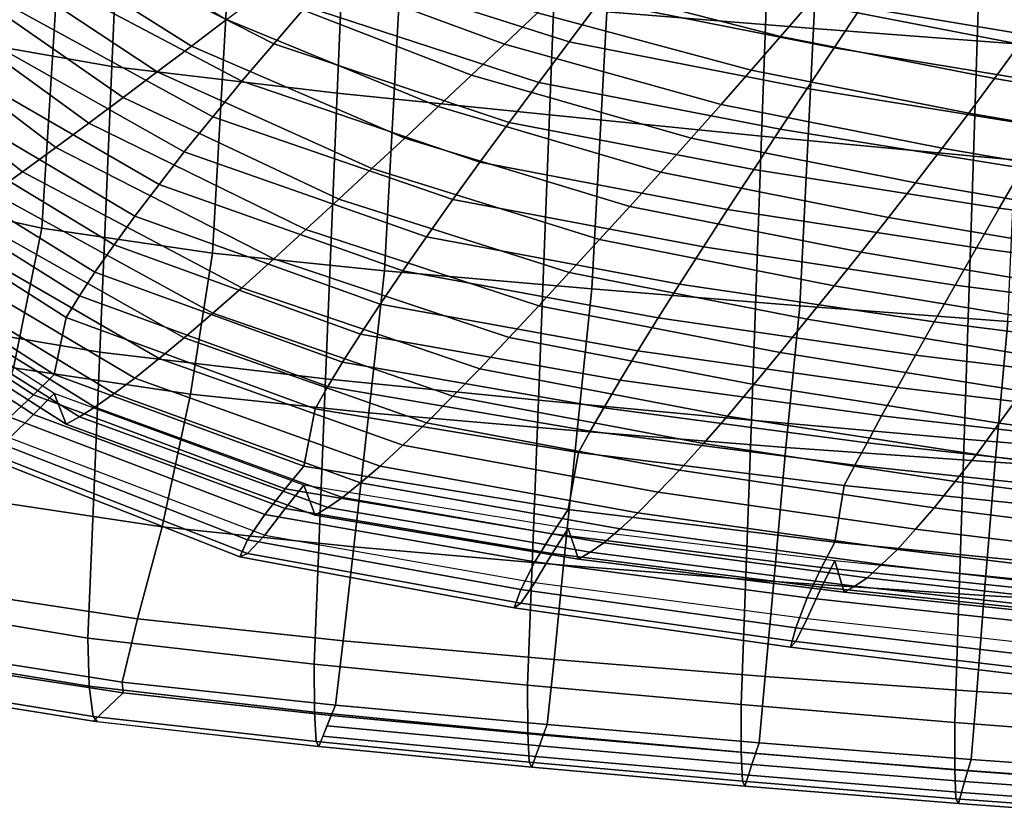
# Model space of a CAD drawing. Units: inches. Extents: x -20.4 to 20.4, y -18.4 to 18.4.
# Drawn here: x -8.1 to -5.3, y -18.2 to -16 of the extents above; entities that cross this region are included whole.
import ezdxf

# ---------------------------------------------------------------- set-up
doc = ezdxf.new("R2010")
doc.units = ezdxf.units.IN
doc.header["$MEASUREMENT"] = 0
doc.layers.add('AFUFU-3D-CH-CU', color=2, linetype='Continuous')
doc.layers.add('AFUFU-3D-CH-SH', color=2, linetype='Continuous')

msp = doc.modelspace()

# ---------------------------------------------------------------- linework, layer by layer
at = {"layer": 'AFUFU-3D-CH-CU'}
for points in [[(-7.5733, -16.0737, 12.9845), (-8.1171, -15.732, 12.9242), (-8.0189, -15.6749, 12.8637), (-7.4748, -15.999, 12.9208)], [(-7.862, -15.6622, 16.7645), (-7.9555, -15.7543, 16.713), (-7.3417, -16.0673, 16.7682), (-7.2514, -15.9618, 16.8173)], [(-7.6696, -16.1459, 13.0567), (-8.2127, -15.7868, 12.9934), (-8.1171, -15.732, 12.9242), (-7.5733, -16.0737, 12.9845)], [(-7.9555, -15.7543, 16.713), (-8.0485, -15.8457, 16.6614), (-7.4313, -16.172, 16.7189), (-7.3417, -16.0673, 16.7682)], [(-7.0661, -15.7485, 16.9016), (-7.1588, -15.8552, 16.8596), (-6.5105, -16.0619, 16.8961), (-6.4251, -15.9481, 16.9368)], [(-7.7659, -16.218, 13.1301), (-8.308, -15.8415, 13.0637), (-8.2127, -15.7868, 12.9934), (-7.6696, -16.1459, 13.0567)], [(-6.6928, -16.068, 12.8353), (-7.28, -15.8519, 12.7972), (-7.1825, -15.7778, 12.7444), (-6.6002, -15.9799, 12.7801)], [(-5.9157, -16.0469, 12.7522), (-6.5095, -15.8941, 12.7252), (-6.4203, -15.8093, 12.6758), (-5.835, -15.9536, 12.7012)], [(-7.862, -16.29, 13.2039), (-8.4032, -15.8961, 13.1345), (-8.308, -15.8415, 13.0637), (-7.7659, -16.218, 13.1301)], [(-8.0485, -15.8457, 16.6614), (-8.1325, -15.9339, 16.592), (-7.5131, -16.2722, 16.6517), (-7.4313, -16.172, 16.7189)], [(-6.3397, -15.8346, 16.9762), (-6.4251, -15.9481, 16.9368), (-5.7647, -16.0782, 16.9597), (-5.6887, -15.9636, 16.999)], [(-6.7856, -16.1553, 12.898), (-7.3772, -15.9252, 12.8574), (-7.28, -15.8519, 12.7972), (-6.6928, -16.068, 12.8353)], [(-7.1588, -15.8552, 16.8596), (-7.2514, -15.9618, 16.8173), (-6.5959, -16.1756, 16.855), (-6.5105, -16.0619, 16.8961)], [(-5.2431, -16.068, 12.7214), (-5.835, -15.9536, 12.7012), (-5.7562, -15.8614, 12.6563), (-5.1744, -15.9715, 12.6758)], [(-5.6118, -15.8482, 17.0291), (-5.6887, -15.9636, 16.999), (-5.0364, -16.0726, 17.0182), (-4.9695, -15.9568, 17.0482)], [(-7.9555, -16.3589, 13.2838), (-8.4955, -15.9481, 13.2114), (-8.4032, -15.8961, 13.1345), (-7.862, -16.29, 13.2039)], [(-5.9982, -16.141, 12.8085), (-6.6002, -15.9799, 12.7801), (-6.5095, -15.8941, 12.7252), (-5.9157, -16.0469, 12.7522)], [(-6.879, -16.2431, 12.9639), (-7.4748, -15.999, 12.9208), (-7.3772, -15.9252, 12.8574), (-6.7856, -16.1553, 12.898)], [(-8.0485, -16.4272, 13.3636), (-8.5874, -15.9996, 13.2882), (-8.4955, -15.9481, 13.2114), (-7.9555, -16.3589, 13.2838)], [(-8.1325, -15.9339, 16.592), (-8.2153, -16.0208, 16.5221), (-7.5935, -16.3709, 16.5839), (-7.5131, -16.2722, 16.6517)], [(-6.4251, -15.9481, 16.9368), (-6.5105, -16.0619, 16.8961), (-5.8408, -16.1929, 16.9192), (-5.7647, -16.0782, 16.9597)], [(-5.3139, -16.1648, 12.773), (-5.9157, -16.0469, 12.7522), (-5.835, -15.9536, 12.7012), (-5.2431, -16.068, 12.7214)], [(-7.2514, -15.9618, 16.8173), (-7.3417, -16.0673, 16.7682), (-6.6792, -16.2879, 16.8071), (-6.5959, -16.1756, 16.855)], [(-6.0826, -16.2373, 12.8652), (-6.6928, -16.068, 12.8353), (-6.6002, -15.9799, 12.7801), (-5.9982, -16.141, 12.8085)], [(-5.6887, -15.9636, 16.999), (-5.7647, -16.0782, 16.9597), (-5.1026, -16.1872, 16.9789), (-5.0364, -16.0726, 17.0182)], [(-8.1325, -16.4864, 13.4589), (-8.6695, -16.0433, 13.3808), (-8.5874, -15.9996, 13.2882), (-8.0485, -16.4272, 13.3636)], [(-6.9734, -16.332, 13.03), (-7.5733, -16.0737, 12.9845), (-7.4748, -15.999, 12.9208), (-6.879, -16.2431, 12.9639)], [(-8.2153, -16.0208, 16.5221), (-8.2877, -16.1024, 16.438), (-7.6646, -16.4628, 16.5016), (-7.5935, -16.3709, 16.5839)], [(-7.3417, -16.0673, 16.7682), (-7.4313, -16.172, 16.7189), (-6.7619, -16.3995, 16.7591), (-6.6792, -16.2879, 16.8071)], [(-6.1674, -16.3325, 12.9292), (-6.7856, -16.1553, 12.898), (-6.6928, -16.068, 12.8353), (-6.0826, -16.2373, 12.8652)], [(-6.5105, -16.0619, 16.8961), (-6.5959, -16.1756, 16.855), (-5.9169, -16.3075, 16.8783), (-5.8408, -16.1929, 16.9192)], [(-5.3864, -16.2619, 12.8298), (-5.9982, -16.141, 12.8085), (-5.9157, -16.0469, 12.7522), (-5.3139, -16.1648, 12.773)], [(-4.7121, -16.2678, 12.7911), (-5.3139, -16.1648, 12.773), (-5.2431, -16.068, 12.7214), (-4.6515, -16.1684, 12.7391)], [(-7.0661, -16.418, 13.1047), (-7.6696, -16.1459, 13.0567), (-7.5733, -16.0737, 12.9845), (-6.9734, -16.332, 13.03)], [(-5.7647, -16.0782, 16.9597), (-5.8408, -16.1929, 16.9192), (-5.1691, -16.3018, 16.9384), (-5.1026, -16.1872, 16.9789)], [(-8.2877, -16.1024, 16.438), (-8.3576, -16.1816, 16.3522), (-7.733, -16.5519, 16.4175), (-7.6646, -16.4628, 16.5016)], [(-7.1588, -16.5039, 13.1805), (-7.7659, -16.218, 13.1301), (-7.6696, -16.1459, 13.0567), (-7.0661, -16.418, 13.1047)], [(-5.4608, -16.3609, 12.887), (-6.0826, -16.2373, 12.8652), (-5.9982, -16.141, 12.8085), (-5.3864, -16.2619, 12.8298)], [(-7.4313, -16.172, 16.7189), (-7.5131, -16.2722, 16.6517), (-6.8378, -16.5053, 16.6928), (-6.7619, -16.3995, 16.7591)], [(-6.2531, -16.4279, 12.9965), (-6.879, -16.2431, 12.9639), (-6.7856, -16.1553, 12.898), (-6.1674, -16.3325, 12.9292)], [(-6.5959, -16.1756, 16.855), (-6.6792, -16.2879, 16.8071), (-5.9912, -16.4204, 16.8305), (-5.9169, -16.3075, 16.8783)], [(-4.7744, -16.367, 12.8483), (-5.3864, -16.2619, 12.8298), (-5.3139, -16.1648, 12.773), (-4.7121, -16.2678, 12.7911)], [(-8.3576, -16.1816, 16.3522), (-8.4161, -16.254, 16.2559), (-7.7911, -16.6326, 16.3226), (-7.733, -16.5519, 16.4175)], [(-5.8408, -16.1929, 16.9192), (-5.9169, -16.3075, 16.8783), (-5.2354, -16.4163, 16.8975), (-5.1691, -16.3018, 16.9384)], [(-7.2514, -16.5896, 13.2567), (-7.862, -16.29, 13.2039), (-7.7659, -16.218, 13.1301), (-7.1588, -16.5039, 13.1805)], [(-8.4161, -16.254, 16.2559), (-8.4704, -16.3228, 16.1571), (-7.845, -16.7091, 16.2252), (-7.7911, -16.6326, 16.3226)], [(-6.3397, -16.5244, 13.0639), (-6.9734, -16.332, 13.03), (-6.879, -16.2431, 12.9639), (-6.2531, -16.4279, 12.9965)], [(-5.5359, -16.4582, 12.9514), (-6.1674, -16.3325, 12.9292), (-6.0826, -16.2373, 12.8652), (-5.4608, -16.3609, 12.887)], [(-4.8387, -16.4676, 12.9058), (-5.4608, -16.3609, 12.887), (-5.3864, -16.2619, 12.8298), (-4.7744, -16.367, 12.8483)], [(-7.3417, -16.6719, 13.339), (-7.9555, -16.3589, 13.2838), (-7.862, -16.29, 13.2039), (-7.2514, -16.5896, 13.2567)], [(-7.5131, -16.2722, 16.6517), (-7.5935, -16.3709, 16.5839), (-6.9123, -16.6096, 16.626), (-6.8378, -16.5053, 16.6928)], [(-6.6792, -16.2879, 16.8071), (-6.7619, -16.3995, 16.7591), (-6.065, -16.5327, 16.7825), (-5.9912, -16.4204, 16.8305)], [(-5.9169, -16.3075, 16.8783), (-5.9912, -16.4204, 16.8305), (-5.3004, -16.5289, 16.8496), (-5.2354, -16.4163, 16.8975)], [(-8.4704, -16.3228, 16.1571), (-8.513, -16.3835, 16.0513), (-7.8881, -16.7757, 16.1204), (-7.845, -16.7091, 16.2252)], [(-6.4251, -16.6176, 13.1399), (-7.0661, -16.418, 13.1047), (-6.9734, -16.332, 13.03), (-6.3397, -16.5244, 13.0639)], [(-5.6118, -16.5553, 13.0189), (-6.2531, -16.4279, 12.9965), (-6.1674, -16.3325, 12.9292), (-5.5359, -16.4582, 12.9514)], [(-7.4313, -16.7535, 13.4211), (-8.0485, -16.4272, 13.3636), (-7.9555, -16.3589, 13.2838), (-7.3417, -16.6719, 13.339)], [(-7.5935, -16.3709, 16.5839), (-7.6646, -16.4628, 16.5016), (-6.9788, -16.7059, 16.5445), (-6.9123, -16.6096, 16.626)], [(-4.9036, -16.566, 12.9704), (-5.5359, -16.4582, 12.9514), (-5.4608, -16.3609, 12.887), (-4.8387, -16.4676, 12.9058)], [(-8.513, -16.3835, 16.0513), (-8.5498, -16.4392, 15.9428), (-7.9255, -16.8366, 16.0129), (-7.8881, -16.7757, 16.1204)], [(-6.7619, -16.3995, 16.7591), (-6.8378, -16.5053, 16.6928), (-6.1331, -16.6383, 16.7162), (-6.065, -16.5327, 16.7825)], [(-7.5131, -16.8247, 13.5186), (-8.1325, -16.4864, 13.4589), (-8.0485, -16.4272, 13.3636), (-7.4313, -16.7535, 13.4211)], [(-6.5105, -16.7106, 13.217), (-7.1588, -16.5039, 13.1805), (-7.0661, -16.418, 13.1047), (-6.4251, -16.6176, 13.1399)], [(-5.6887, -16.6534, 13.0867), (-6.3397, -16.5244, 13.0639), (-6.2531, -16.4279, 12.9965), (-5.6118, -16.5553, 13.0189)], [(-5.9912, -16.4204, 16.8305), (-6.065, -16.5327, 16.7825), (-5.3648, -16.6409, 16.8016), (-5.3004, -16.5289, 16.8496)], [(-5.2354, -16.4163, 16.8975), (-5.3004, -16.5289, 16.8496), (-4.6095, -16.6223, 16.8661), (-4.5542, -16.5103, 16.9141)], [(-8.5498, -16.4392, 15.9428), (-8.584, -16.5945, 15.2493), (-7.9597, -16.9967, 15.3202), (-7.9255, -16.8366, 16.0129)], [(-7.6646, -16.4628, 16.5016), (-7.733, -16.5519, 16.4175), (-7.0426, -16.7995, 16.4612), (-6.9788, -16.7059, 16.5445)], [(-4.9695, -16.6639, 13.0381), (-5.6118, -16.5553, 13.0189), (-5.5359, -16.4582, 12.9514), (-4.9036, -16.566, 12.9704)], [(-7.5935, -16.8942, 13.6161), (-8.2153, -16.5441, 13.5543), (-8.1325, -16.4864, 13.4589), (-7.5131, -16.8247, 13.5186)], [(-6.5959, -16.8035, 13.2945), (-7.2514, -16.5896, 13.2567), (-7.1588, -16.5039, 13.1805), (-6.5105, -16.7106, 13.217)], [(-6.8378, -16.5053, 16.6928), (-6.9123, -16.6096, 16.626), (-6.1998, -16.7426, 16.6494), (-6.1331, -16.6383, 16.7162)], [(-5.7647, -16.7477, 13.1628), (-6.4251, -16.6176, 13.1399), (-6.3397, -16.5244, 13.0639), (-5.6887, -16.6534, 13.0867)], [(-6.065, -16.5327, 16.7825), (-6.1331, -16.6383, 16.7162), (-5.4247, -16.7453, 16.7351), (-5.3648, -16.6409, 16.8016)], [(-5.3004, -16.5289, 16.8496), (-5.3648, -16.6409, 16.8016), (-4.6643, -16.7339, 16.818), (-4.6095, -16.6223, 16.8661)], [(-7.6646, -16.9524, 13.7248), (-8.2877, -16.592, 13.6613), (-8.2153, -16.5441, 13.5543), (-7.5935, -16.8942, 13.6161)], [(-7.733, -16.5519, 16.4175), (-7.7911, -16.6326, 16.3226), (-7.0974, -16.8832, 16.3668), (-7.0426, -16.7995, 16.4612)], [(-5.0364, -16.7625, 13.1059), (-5.6887, -16.6534, 13.0867), (-5.6118, -16.5553, 13.0189), (-4.9695, -16.6639, 13.0381)], [(-8.584, -16.5945, 15.2493), (-8.6475, -16.6422, 15.2634), (-8.0181, -17.0537, 15.336), (-7.9597, -16.9967, 15.3202)], [(-7.733, -17.0074, 13.8343), (-8.3576, -16.6371, 13.769), (-8.2877, -16.592, 13.6613), (-7.6646, -16.9524, 13.7248)], [(-6.6792, -16.8926, 13.3779), (-7.3417, -16.6719, 13.339), (-7.2514, -16.5896, 13.2567), (-6.5959, -16.8035, 13.2945)], [(-6.9123, -16.6096, 16.626), (-6.9788, -16.7059, 16.5445), (-6.2598, -16.8379, 16.5677), (-6.1998, -16.7426, 16.6494)], [(-5.8408, -16.8416, 13.2401), (-6.5105, -16.7106, 13.217), (-6.4251, -16.6176, 13.1399), (-5.7647, -16.7477, 13.1628)], [(-8.6475, -16.6422, 15.2634), (-8.7217, -16.6942, 15.281), (-8.0847, -17.1166, 15.3555), (-8.0181, -17.0537, 15.336)], [(-8.584, -16.6478, 14.9466), (-8.6475, -16.6976, 14.9497), (-8.0181, -17.109, 15.0223), (-7.9597, -17.05, 15.0175)], [(-7.9597, -17.05, 15.0175), (-8.584, -16.6478, 14.9466), (-8.5498, -16.7391, 14.2418), (-7.9255, -17.1365, 14.3119)], [(-7.7911, -17.0508, 13.9511), (-8.4161, -16.6722, 13.8843), (-8.3576, -16.6371, 13.769), (-7.733, -17.0074, 13.8343)], [(-7.7911, -16.6326, 16.3226), (-7.845, -16.7091, 16.2252), (-7.1482, -16.9626, 16.2699), (-7.0974, -16.8832, 16.3668)], [(-6.1331, -16.6383, 16.7162), (-6.1998, -16.7426, 16.6494), (-5.4832, -16.8487, 16.6681), (-5.4247, -16.7453, 16.7351)], [(-5.3648, -16.6409, 16.8016), (-5.4247, -16.7453, 16.7351), (-4.7156, -16.8371, 16.7513), (-4.6643, -16.7339, 16.818)], [(-7.845, -17.0893, 14.0688), (-8.4704, -16.703, 14.0007), (-8.4161, -16.6722, 13.8843), (-7.7911, -17.0508, 13.9511)], [(-6.7619, -16.9809, 13.4612), (-7.4313, -16.7535, 13.4211), (-7.3417, -16.6719, 13.339), (-6.6792, -16.8926, 13.3779)], [(-5.1026, -16.8567, 13.182), (-5.7647, -16.7477, 13.1628), (-5.6887, -16.6534, 13.0867), (-5.0364, -16.7625, 13.1059)], [(-8.6475, -16.6976, 14.9497), (-8.7217, -16.7524, 14.9509), (-8.0847, -17.1748, 15.0254), (-8.0181, -17.109, 15.0223)], [(-7.8881, -17.1161, 14.19), (-8.513, -16.7239, 14.1209), (-8.4704, -16.703, 14.0007), (-7.845, -17.0893, 14.0688)], [(-6.9788, -16.7059, 16.5445), (-7.0426, -16.7995, 16.4612), (-6.3173, -16.9306, 16.4843), (-6.2598, -16.8379, 16.5677)], [(-7.9255, -17.1365, 14.3119), (-8.5498, -16.7391, 14.2418), (-8.513, -16.7239, 14.1209), (-7.8881, -17.1161, 14.19)], [(-7.845, -16.7091, 16.2252), (-7.8881, -16.7757, 16.1204), (-7.1894, -17.0309, 16.1654), (-7.1482, -16.9626, 16.2699)], [(-5.9169, -16.9353, 13.3177), (-6.5959, -16.8035, 13.2945), (-6.5105, -16.7106, 13.217), (-5.8408, -16.8416, 13.2401)], [(-6.8378, -17.0578, 13.5597), (-7.5131, -16.8247, 13.5186), (-7.4313, -16.7535, 13.4211), (-6.7619, -16.9809, 13.4612)], [(-6.1998, -16.7426, 16.6494), (-6.2598, -16.8379, 16.5677), (-5.5363, -16.9422, 16.5861), (-5.4832, -16.8487, 16.6681)], [(-5.1691, -16.9506, 13.2593), (-5.8408, -16.8416, 13.2401), (-5.7647, -16.7477, 13.1628), (-5.1026, -16.8567, 13.182)], [(-5.4247, -16.7453, 16.7351), (-5.4832, -16.8487, 16.6681), (-4.7656, -16.9395, 16.6841), (-4.7156, -16.8371, 16.7513)], [(-7.8881, -16.7757, 16.1204), (-7.9255, -16.8366, 16.0129), (-7.2252, -17.0931, 16.0581), (-7.1894, -17.0309, 16.1654)], [(-7.0426, -16.7995, 16.4612), (-7.0974, -16.8832, 16.3668), (-6.3671, -17.0126, 16.3896), (-6.3173, -16.9306, 16.4843)], [(-5.9912, -17.0251, 13.4013), (-6.6792, -16.8926, 13.3779), (-6.5959, -16.8035, 13.2945), (-5.9169, -16.9353, 13.3177)], [(-7.9255, -16.8366, 16.0129), (-7.9597, -16.9967, 15.3202), (-7.2576, -17.2547, 15.3657), (-7.2252, -17.0931, 16.0581)], [(-6.9123, -17.1329, 13.6582), (-7.5935, -16.8942, 13.6161), (-7.5131, -16.8247, 13.5186), (-6.8378, -17.0578, 13.5597)], [(-6.2598, -16.8379, 16.5677), (-6.3173, -16.9306, 16.4843), (-5.5871, -17.0334, 16.5024), (-5.5363, -16.9422, 16.5861)], [(-5.2354, -17.0442, 13.3369), (-5.9169, -16.9353, 13.3177), (-5.8408, -16.8416, 13.2401), (-5.1691, -16.9506, 13.2593)], [(-5.4832, -16.8487, 16.6681), (-5.5363, -16.9422, 16.5861), (-4.8114, -17.0311, 16.6018), (-4.7656, -16.9395, 16.6841)], [(-6.9788, -17.1956, 13.7677), (-7.6646, -16.9524, 13.7248), (-7.5935, -16.8942, 13.6161), (-6.9123, -17.1329, 13.6582)], [(-7.0974, -16.8832, 16.3668), (-7.1482, -16.9626, 16.2699), (-6.4133, -17.0905, 16.2924), (-6.3671, -17.0126, 16.3896)], [(-6.065, -17.1142, 13.4847), (-6.7619, -16.9809, 13.4612), (-6.6792, -16.8926, 13.3779), (-5.9912, -17.0251, 13.4013)], [(-7.0426, -17.2549, 13.878), (-7.733, -17.0074, 13.8343), (-7.6646, -16.9524, 13.7248), (-6.9788, -17.1956, 13.7677)], [(-6.3173, -16.9306, 16.4843), (-6.3671, -17.0126, 16.3896), (-5.6315, -17.113, 16.4073), (-5.5871, -17.0334, 16.5024)], [(-5.3004, -17.1335, 13.4204), (-5.9912, -17.0251, 13.4013), (-5.9169, -16.9353, 13.3177), (-5.2354, -17.0442, 13.3369)], [(-5.5363, -16.9422, 16.5861), (-5.5871, -17.0334, 16.5024), (-4.8551, -17.1206, 16.5178), (-4.8114, -17.0311, 16.6018)], [(-7.1482, -16.9626, 16.2699), (-7.1894, -17.0309, 16.1654), (-6.4512, -17.1565, 16.1876), (-6.4133, -17.0905, 16.2924)], [(-6.1331, -17.1907, 13.5831), (-6.8378, -17.0578, 13.5597), (-6.7619, -16.9809, 13.4612), (-6.065, -17.1142, 13.4847)], [(-7.9597, -16.9967, 15.3202), (-8.0181, -17.0537, 15.336), (-7.3095, -17.3185, 15.3826), (-7.2576, -17.2547, 15.3657)], [(-7.0974, -17.3014, 13.9952), (-7.7911, -17.0508, 13.9511), (-7.733, -17.0074, 13.8343), (-7.0426, -17.2549, 13.878)], [(-7.1894, -17.0309, 16.1654), (-7.2252, -17.0931, 16.0581), (-6.4841, -17.2166, 16.0799), (-6.4512, -17.1565, 16.1876)], [(-6.3671, -17.0126, 16.3896), (-6.4133, -17.0905, 16.2924), (-5.6726, -17.1887, 16.3098), (-5.6315, -17.113, 16.4073)], [(-5.3648, -17.2224, 13.5038), (-6.065, -17.1142, 13.4847), (-5.9912, -17.0251, 13.4013), (-5.3004, -17.1335, 13.4204)], [(-5.5871, -17.0334, 16.5024), (-5.6315, -17.113, 16.4073), (-4.8938, -17.1979, 16.4223), (-4.8551, -17.1206, 16.5178)], [(-8.0181, -17.0537, 15.336), (-8.0847, -17.1166, 15.3555), (-7.3674, -17.3904, 15.4038), (-7.3095, -17.3185, 15.3826)], [(-7.9597, -17.05, 15.0175), (-8.0181, -17.109, 15.0223), (-7.3095, -17.3738, 15.0689), (-7.2576, -17.3081, 15.063)], [(-7.2576, -17.3081, 15.063), (-7.9597, -17.05, 15.0175), (-7.9255, -17.1365, 14.3119), (-7.2252, -17.393, 14.3571)], [(-7.1482, -17.3428, 14.1135), (-7.845, -17.0893, 14.0688), (-7.7911, -17.0508, 13.9511), (-7.0974, -17.3014, 13.9952)], [(-6.1998, -17.2659, 13.6816), (-6.9123, -17.1329, 13.6582), (-6.8378, -17.0578, 13.5597), (-6.1331, -17.1907, 13.5831)], [(-4.6095, -17.227, 13.4369), (-5.3004, -17.1335, 13.4204), (-5.2354, -17.0442, 13.3369), (-4.5542, -17.1382, 13.3535)], [(-7.1894, -17.3712, 14.235), (-7.8881, -17.1161, 14.19), (-7.845, -17.0893, 14.0688), (-7.1482, -17.3428, 14.1135)], [(-7.2252, -17.0931, 16.0581), (-7.2576, -17.2547, 15.3657), (-6.5138, -17.3769, 15.3873), (-6.4841, -17.2166, 16.0799)], [(-6.4133, -17.0905, 16.2924), (-6.4512, -17.1565, 16.1876), (-5.7068, -17.2519, 16.2044), (-5.6726, -17.1887, 16.3098)], [(-8.0847, -17.1166, 15.3555), (-8.1404, -17.1798, 15.3082), (-7.4153, -17.4617, 15.3579), (-7.3674, -17.3904, 15.4038)], [(-8.0181, -17.109, 15.0223), (-8.0847, -17.1748, 15.0254), (-7.3674, -17.4486, 15.0737), (-7.3095, -17.3738, 15.0689)], [(-7.2252, -17.393, 14.3571), (-7.9255, -17.1365, 14.3119), (-7.8881, -17.1161, 14.19), (-7.1894, -17.3712, 14.235)], [(-5.4247, -17.2978, 13.602), (-6.1331, -17.1907, 13.5831), (-6.065, -17.1142, 13.4847), (-5.3648, -17.2224, 13.5038)], [(-5.6315, -17.113, 16.4073), (-5.6726, -17.1887, 16.3098), (-4.9295, -17.2715, 16.3244), (-4.8938, -17.1979, 16.4223)], [(-6.2598, -17.3275, 13.7909), (-6.9788, -17.1956, 13.7677), (-6.9123, -17.1329, 13.6582), (-6.1998, -17.2659, 13.6816)], [(-4.6643, -17.3154, 13.5202), (-5.3648, -17.2224, 13.5038), (-5.3004, -17.1335, 13.4204), (-4.6095, -17.227, 13.4369)], [(-7.4153, -17.4999, 15.1412), (-8.1404, -17.218, 15.0915), (-8.0847, -17.1748, 15.0254), (-7.3674, -17.4486, 15.0737)], [(-6.4512, -17.1565, 16.1876), (-6.4841, -17.2166, 16.0799), (-5.7367, -17.3094, 16.0963), (-5.7068, -17.2519, 16.2044)], [(-8.1404, -17.1798, 15.3082), (-8.1665, -17.2237, 15.2042), (-7.4376, -17.5096, 15.2546), (-7.4153, -17.4617, 15.3579)], [(-6.3173, -17.3861, 13.9011), (-7.0426, -17.2549, 13.878), (-6.9788, -17.1956, 13.7677), (-6.2598, -17.3275, 13.7909)], [(-5.4832, -17.372, 13.7003), (-6.1998, -17.2659, 13.6816), (-6.1331, -17.1907, 13.5831), (-5.4247, -17.2978, 13.602)], [(-5.6726, -17.1887, 16.3098), (-5.7068, -17.2519, 16.2044), (-4.9596, -17.332, 16.2185), (-4.9295, -17.2715, 16.3244)], [(-7.4376, -17.5096, 15.2546), (-8.1665, -17.2237, 15.2042), (-8.1404, -17.218, 15.0915), (-7.4153, -17.4999, 15.1412)], [(-6.4841, -17.2166, 16.0799), (-6.5138, -17.3769, 15.3873), (-5.7633, -17.468, 15.4033), (-5.7367, -17.3094, 16.0963)], [(-4.7156, -17.3896, 13.6182), (-5.4247, -17.2978, 13.602), (-5.3648, -17.2224, 13.5038), (-4.6643, -17.3154, 13.5202)], [(-7.2576, -17.2547, 15.3657), (-7.3095, -17.3185, 15.3826), (-6.5585, -17.4448, 15.4049), (-6.5138, -17.3769, 15.3873)], [(-6.3671, -17.4308, 14.0181), (-7.0974, -17.3014, 13.9952), (-7.0426, -17.2549, 13.878), (-6.3173, -17.3861, 13.9011)], [(-5.7068, -17.2519, 16.2044), (-5.7367, -17.3094, 16.0963), (-4.9859, -17.387, 16.11), (-4.9596, -17.332, 16.2185)], [(-5.5363, -17.4318, 13.8093), (-6.2598, -17.3275, 13.7909), (-6.1998, -17.2659, 13.6816), (-5.4832, -17.372, 13.7003)], [(-7.2576, -17.3081, 15.063), (-7.3095, -17.3738, 15.0689), (-6.5585, -17.5001, 15.0912), (-6.5138, -17.4303, 15.0846)], [(-6.5138, -17.4303, 15.0846), (-7.2576, -17.3081, 15.063), (-7.2252, -17.393, 14.3571), (-6.4841, -17.5165, 14.3789)], [(-6.4133, -17.4707, 14.136), (-7.1482, -17.3428, 14.1135), (-7.0974, -17.3014, 13.9952), (-6.3671, -17.4308, 14.0181)], [(-5.7367, -17.3094, 16.0963), (-5.7633, -17.468, 15.4033), (-5.0092, -17.5439, 15.4167), (-4.9859, -17.387, 16.11)], [(-4.7656, -17.4628, 13.7163), (-5.4832, -17.372, 13.7003), (-5.4247, -17.2978, 13.602), (-4.7156, -17.3896, 13.6182)], [(-7.3095, -17.3185, 15.3826), (-7.3674, -17.3904, 15.4038), (-6.6072, -17.5238, 15.4273), (-6.5585, -17.4448, 15.4049)], [(-6.4512, -17.4969, 14.2572), (-7.1894, -17.3712, 14.235), (-7.1482, -17.3428, 14.1135), (-6.4133, -17.4707, 14.136)], [(-5.5871, -17.4889, 13.9192), (-6.3173, -17.3861, 13.9011), (-6.2598, -17.3275, 13.7909), (-5.5363, -17.4318, 13.8093)], [(-7.3674, -17.3904, 15.4038), (-7.4153, -17.4617, 15.3579), (-6.6471, -17.6019, 15.3826), (-6.6072, -17.5238, 15.4273)], [(-7.3095, -17.3738, 15.0689), (-7.3674, -17.4486, 15.0737), (-6.6072, -17.582, 15.0972), (-6.5585, -17.5001, 15.0912)], [(-6.4841, -17.5165, 14.3789), (-7.2252, -17.393, 14.3571), (-7.1894, -17.3712, 14.235), (-6.4512, -17.4969, 14.2572)], [(-6.5138, -17.3769, 15.3873), (-6.5585, -17.4448, 15.4049), (-5.8007, -17.5394, 15.4216), (-5.7633, -17.468, 15.4033)], [(-5.6315, -17.5311, 14.0358), (-6.3671, -17.4308, 14.0181), (-6.3173, -17.3861, 13.9011), (-5.5871, -17.4889, 13.9192)], [(-4.8114, -17.5207, 13.825), (-5.5363, -17.4318, 13.8093), (-5.4832, -17.372, 13.7003), (-4.7656, -17.4628, 13.7163)], [(-6.6471, -17.6401, 15.1659), (-7.4153, -17.4999, 15.1412), (-7.3674, -17.4486, 15.0737), (-6.6072, -17.582, 15.0972)], [(-6.5585, -17.4448, 15.4049), (-6.6072, -17.5238, 15.4273), (-5.8405, -17.6249, 15.4451), (-5.8007, -17.5394, 15.4216)], [(-6.5138, -17.4303, 15.0846), (-6.5585, -17.5001, 15.0912), (-5.8007, -17.5948, 15.1079), (-5.7633, -17.5213, 15.1006)], [(-5.7633, -17.5213, 15.1006), (-6.5138, -17.4303, 15.0846), (-6.4841, -17.5165, 14.3789), (-5.7367, -17.6094, 14.3952)], [(-5.6726, -17.569, 14.1534), (-6.4133, -17.4707, 14.136), (-6.3671, -17.4308, 14.0181), (-5.6315, -17.5311, 14.0358)], [(-4.8551, -17.5761, 13.9346), (-5.5871, -17.4889, 13.9192), (-5.5363, -17.4318, 13.8093), (-4.8114, -17.5207, 13.825)], [(-7.4153, -17.4617, 15.3579), (-7.4376, -17.5096, 15.2546), (-6.6655, -17.6534, 15.28), (-6.6471, -17.6019, 15.3826)], [(-5.7068, -17.5923, 14.274), (-6.4512, -17.4969, 14.2572), (-6.4133, -17.4707, 14.136), (-5.6726, -17.569, 14.1534)], [(-5.7633, -17.468, 15.4033), (-5.8007, -17.5394, 15.4216), (-5.0396, -17.6186, 15.4356), (-5.0092, -17.5439, 15.4167)], [(-6.6655, -17.6534, 15.28), (-7.4376, -17.5096, 15.2546), (-7.4153, -17.4999, 15.1412), (-6.6471, -17.6401, 15.1659)], [(-6.5585, -17.5001, 15.0912), (-6.6072, -17.582, 15.0972), (-5.8405, -17.6831, 15.115), (-5.8007, -17.5948, 15.1079)], [(-5.7367, -17.6094, 14.3952), (-6.4841, -17.5165, 14.3789), (-6.4512, -17.4969, 14.2572), (-5.7068, -17.5923, 14.274)], [(-4.8938, -17.6161, 14.0507), (-5.6315, -17.5311, 14.0358), (-5.5871, -17.4889, 13.9192), (-4.8551, -17.5761, 13.9346)], [(-6.6072, -17.5238, 15.4273), (-6.6471, -17.6019, 15.3826), (-5.8727, -17.7093, 15.4015), (-5.8405, -17.6249, 15.4451)], [(-5.7633, -17.5213, 15.1006), (-5.8007, -17.5948, 15.1079), (-5.0396, -17.6739, 15.1218), (-5.0092, -17.5972, 15.114)], [(-5.0092, -17.5972, 15.114), (-5.7633, -17.5213, 15.1006), (-5.7367, -17.6094, 14.3952), (-4.9859, -17.687, 14.4089)], [(-4.9295, -17.6518, 14.168), (-5.6726, -17.569, 14.1534), (-5.6315, -17.5311, 14.0358), (-4.8938, -17.6161, 14.0507)], [(-5.8007, -17.5394, 15.4216), (-5.8405, -17.6249, 15.4451), (-5.0709, -17.7098, 15.4601), (-5.0396, -17.6186, 15.4356)], [(-5.8727, -17.7475, 15.1848), (-6.6471, -17.6401, 15.1659), (-6.6072, -17.582, 15.0972), (-5.8405, -17.6831, 15.115)], [(-4.9859, -17.687, 14.4089), (-5.7367, -17.6094, 14.3952), (-5.7068, -17.5923, 14.274), (-4.9596, -17.6724, 14.2881)], [(-4.9596, -17.6724, 14.2881), (-5.7068, -17.5923, 14.274), (-5.6726, -17.569, 14.1534), (-4.9295, -17.6518, 14.168)], [(-6.6471, -17.6019, 15.3826), (-6.6655, -17.6534, 15.28), (-5.8874, -17.7641, 15.2995), (-5.8727, -17.7093, 15.4015)], [(-5.8007, -17.5948, 15.1079), (-5.8405, -17.6831, 15.115), (-5.0709, -17.768, 15.13), (-5.0396, -17.6739, 15.1218)], [(-5.8874, -17.7641, 15.2995), (-6.6655, -17.6534, 15.28), (-6.6471, -17.6401, 15.1659), (-5.8727, -17.7475, 15.1848)], [(-5.8405, -17.6249, 15.4451), (-5.8727, -17.7093, 15.4015), (-5.0957, -17.8001, 15.4175), (-5.0709, -17.7098, 15.4601)], [(-5.0957, -17.8383, 15.2008), (-5.8727, -17.7475, 15.1848), (-5.8405, -17.6831, 15.115), (-5.0709, -17.768, 15.13)], [(-5.8727, -17.7093, 15.4015), (-5.8874, -17.7641, 15.2995), (-5.1069, -17.8578, 15.316), (-5.0957, -17.8001, 15.4175)], [(-5.1069, -17.8578, 15.316), (-5.8874, -17.7641, 15.2995), (-5.8727, -17.7475, 15.1848), (-5.0957, -17.8383, 15.2008)]]:
    msp.add_3dface(points, dxfattribs=at)
at = {"layer": 'AFUFU-3D-CH-SH'}
for points in [[(-5.8229, -16.0243, 13.855), (-5.7847, -15.2443, 13.7149), (-6.3638, -15.1977, 13.7178), (-6.405, -15.977, 13.872)], [(-8.3846, -15.2149, 11.9688), (-7.7627, -15.326, 11.8963), (-7.7976, -16.1304, 12.0563), (-8.4222, -16.0215, 12.1245)], [(-5.2413, -16.0677, 13.8516), (-5.2067, -15.2864, 13.7332), (-5.7847, -15.2443, 13.7149), (-5.8229, -16.0243, 13.855)], [(-7.7627, -15.326, 11.8963), (-7.1298, -15.4031, 11.845), (-7.1633, -16.2061, 12.0075), (-7.7976, -16.1304, 12.0563)], [(-7.1633, -16.2061, 12.0075), (-7.1298, -15.4031, 11.845), (-6.5346, -15.4654, 11.7976), (-6.5658, -16.2671, 11.9643)], [(-6.5658, -16.2671, 11.9643), (-6.5346, -15.4654, 11.7976), (-5.9405, -15.527, 11.738), (-5.969, -16.3263, 11.9143)], [(-5.969, -16.3263, 11.9143), (-5.9405, -15.527, 11.738), (-5.3472, -15.5869, 11.6694), (-5.3729, -16.383, 11.8595)], [(-5.3729, -16.383, 11.8595), (-5.3472, -15.5869, 11.6694), (-4.7543, -15.6443, 11.595), (-4.7771, -16.4365, 11.8019)], [(-7.9459, -15.8042, 13.9905), (-8.4126, -15.699, 14.0516), (-8.4674, -16.482, 14.2057), (-7.9945, -16.5853, 14.1475)], [(-7.4698, -15.8762, 13.943), (-7.9459, -15.8042, 13.9905), (-7.9945, -16.5853, 14.1475), (-7.5141, -16.6559, 14.1021)], [(-6.9878, -15.9261, 13.9049), (-7.4698, -15.8762, 13.943), (-7.5141, -16.6559, 14.1021), (-7.0304, -16.7052, 14.0649)], [(-6.4464, -16.7562, 14.0257), (-6.405, -15.977, 13.872), (-6.9878, -15.9261, 13.9049), (-7.0304, -16.7052, 14.0649)], [(-5.8617, -16.8039, 13.9911), (-5.8229, -16.0243, 13.855), (-6.405, -15.977, 13.872), (-6.4464, -16.7562, 14.0257)], [(-8.4222, -16.0215, 12.1245), (-7.7976, -16.1304, 12.0563), (-7.8317, -16.9344, 12.2179), (-8.4595, -16.8278, 12.2819)], [(-5.2766, -16.8479, 13.9611), (-5.2413, -16.0677, 13.8516), (-5.8229, -16.0243, 13.855), (-5.8617, -16.8039, 13.9911)], [(-7.7976, -16.1304, 12.0563), (-7.1633, -16.2061, 12.0075), (-7.196, -17.0088, 12.1711), (-7.8317, -16.9344, 12.2179)], [(-7.196, -17.0088, 12.1711), (-7.1633, -16.2061, 12.0075), (-6.5658, -16.2671, 11.9643), (-6.5967, -17.0688, 12.1319)], [(-6.5967, -17.0688, 12.1319), (-6.5658, -16.2671, 11.9643), (-5.969, -16.3263, 11.9143), (-5.9977, -17.1257, 12.0912)], [(-5.9977, -17.1257, 12.0912), (-5.969, -16.3263, 11.9143), (-5.3729, -16.383, 11.8595), (-5.3989, -17.1792, 12.0502)], [(-5.3989, -17.1792, 12.0502), (-5.3729, -16.383, 11.8595), (-4.7771, -16.4365, 11.8019), (-4.8, -17.2287, 12.0097)], [(-8.5635, -16.8697, 14.1894), (-8.0739, -16.9781, 14.1275), (-7.9945, -16.5853, 14.1475), (-8.4674, -16.482, 14.2057)], [(-8.0739, -16.9781, 14.1275), (-7.5763, -17.0527, 14.0799), (-7.5141, -16.6559, 14.1021), (-7.9945, -16.5853, 14.1475)], [(-7.5763, -17.0527, 14.0799), (-7.0745, -17.1045, 14.0417), (-7.0304, -16.7052, 14.0649), (-7.5141, -16.6559, 14.1021)], [(-7.0745, -17.1045, 14.0417), (-6.4882, -17.1554, 14.0019), (-6.4464, -16.7562, 14.0257), (-7.0304, -16.7052, 14.0649)], [(-6.4882, -17.1554, 14.0019), (-5.9006, -17.2019, 13.9642), (-5.8617, -16.8039, 13.9911), (-6.4464, -16.7562, 14.0257)], [(-5.9006, -17.2019, 13.9642), (-5.3118, -17.2437, 13.9292), (-5.2766, -16.8479, 13.9611), (-5.8617, -16.8039, 13.9911)], [(-8.4595, -16.8278, 12.2819), (-7.8317, -16.9344, 12.2179), (-7.865, -17.738, 12.381), (-8.4966, -17.6339, 12.441)], [(-5.3118, -17.2437, 13.9292), (-4.722, -17.2809, 13.897), (-4.6909, -16.888, 13.9355), (-5.2766, -16.8479, 13.9611)], [(-7.8317, -16.9344, 12.2179), (-7.196, -17.0088, 12.1711), (-7.2278, -17.8113, 12.3359), (-7.865, -17.738, 12.381)], [(-8.1856, -17.3453, 14.0015), (-7.6558, -17.4252, 13.9554), (-7.5763, -17.0527, 14.0799), (-8.0739, -16.9781, 14.1275)], [(-7.2278, -17.8113, 12.3359), (-7.196, -17.0088, 12.1711), (-6.5967, -17.0688, 12.1319), (-6.6275, -17.8704, 12.3001)], [(-7.6558, -17.4252, 13.9554), (-7.1166, -17.4815, 13.9175), (-7.0745, -17.1045, 14.0417), (-7.5763, -17.0527, 14.0799)], [(-6.6275, -17.8704, 12.3001), (-6.5967, -17.0688, 12.1319), (-5.9977, -17.1257, 12.0912), (-6.0266, -17.9252, 12.2687)], [(-7.1166, -17.4815, 13.9175), (-6.5264, -17.5331, 13.8785), (-6.4882, -17.1554, 14.0019), (-7.0745, -17.1045, 14.0417)], [(-6.0266, -17.9252, 12.2687), (-5.9977, -17.1257, 12.0912), (-5.3989, -17.1792, 12.0502), (-5.4251, -17.9755, 12.2413)], [(-6.5264, -17.5331, 13.8785), (-5.9351, -17.5789, 13.8405), (-5.9006, -17.2019, 13.9642), (-6.4882, -17.1554, 14.0019)], [(-5.9351, -17.5789, 13.8405), (-5.3428, -17.6189, 13.8041), (-5.3118, -17.2437, 13.9292), (-5.9006, -17.2019, 13.9642)], [(-5.4251, -17.9755, 12.2413), (-5.3989, -17.1792, 12.0502), (-4.8, -17.2287, 12.0097), (-4.8231, -18.0211, 12.2178)], [(-5.3428, -17.6189, 13.8041), (-4.7496, -17.6535, 13.7699), (-4.722, -17.2809, 13.897), (-5.3118, -17.2437, 13.9292)], [(-8.2931, -17.5976, 13.7055), (-7.7255, -17.6843, 13.6582), (-7.6558, -17.4252, 13.9554), (-8.1856, -17.3453, 14.0015)], [(-7.7255, -17.6843, 13.6582), (-7.1468, -17.7455, 13.6195), (-7.1166, -17.4815, 13.9175), (-7.6558, -17.4252, 13.9554)], [(-7.1468, -17.7455, 13.6195), (-6.5531, -17.7988, 13.5828), (-6.5264, -17.5331, 13.8785), (-7.1166, -17.4815, 13.9175)], [(-6.5531, -17.7988, 13.5828), (-5.9587, -17.8465, 13.5484), (-5.9351, -17.5789, 13.8405), (-6.5264, -17.5331, 13.8785)], [(-5.9587, -17.8465, 13.5484), (-5.3638, -17.8888, 13.5167), (-5.3428, -17.6189, 13.8041), (-5.9351, -17.5789, 13.8405)], [(-8.3644, -17.7686, 13.3567), (-7.7687, -17.8617, 13.3021), (-7.7255, -17.6843, 13.6582), (-8.2931, -17.5976, 13.7055)], [(-5.3638, -17.8888, 13.5167), (-4.7685, -17.9258, 13.4877), (-4.7496, -17.6535, 13.7699), (-5.3428, -17.6189, 13.8041)], [(-7.865, -17.738, 12.381), (-7.861, -17.8737, 12.4536), (-8.4913, -17.7702, 12.5145), (-8.4966, -17.6339, 12.441)], [(-7.7687, -17.8617, 13.3021), (-7.1681, -17.9264, 13.2607), (-7.1468, -17.7455, 13.6195), (-7.7255, -17.6843, 13.6582)], [(-7.2278, -17.8113, 12.3359), (-7.2268, -17.9464, 12.4085), (-7.861, -17.8737, 12.4536), (-7.865, -17.738, 12.381)], [(-7.1681, -17.9264, 13.2607), (-6.5726, -17.9813, 13.2258), (-6.5531, -17.7988, 13.5828), (-7.1468, -17.7455, 13.6195)], [(-7.861, -17.8737, 12.4536), (-7.8497, -17.9583, 12.5776), (-8.474, -17.8572, 12.6376), (-8.4913, -17.7702, 12.5145)], [(-8.3644, -17.7686, 13.3567), (-8.3473, -17.803, 13.2081), (-7.7659, -17.8926, 13.1554), (-7.7687, -17.8617, 13.3021)], [(-7.7659, -17.8926, 13.1554), (-8.3473, -17.803, 13.2081), (-8.465, -17.8732, 12.7867), (-7.8493, -17.9722, 12.7297)], [(-6.6275, -17.8704, 12.3001), (-6.6269, -18.005, 12.3731), (-7.2268, -17.9464, 12.4085), (-7.2278, -17.8113, 12.3359)], [(-6.5726, -17.9813, 13.2258), (-5.9764, -18.0323, 13.1951), (-5.9587, -17.8465, 13.5484), (-6.5531, -17.7988, 13.5828)], [(-7.8497, -17.9583, 12.5776), (-7.8374, -17.9738, 12.7287), (-8.4543, -17.8753, 12.7856), (-8.474, -17.8572, 12.6376)], [(-7.7687, -17.8617, 13.3021), (-7.7659, -17.8926, 13.1554), (-7.1801, -17.956, 13.1151), (-7.1681, -17.9264, 13.2607)], [(-5.9764, -18.0323, 13.1951), (-5.3798, -18.0793, 13.1685), (-5.3638, -17.8888, 13.5167), (-5.9587, -17.8465, 13.5484)], [(-7.2268, -17.9464, 12.4085), (-7.2224, -18.0292, 12.5335), (-7.8497, -17.9583, 12.5776), (-7.861, -17.8737, 12.4536)], [(-7.1801, -17.956, 13.1151), (-7.7659, -17.8926, 13.1554), (-7.8493, -17.9722, 12.7297), (-7.2153, -18.0433, 12.686)], [(-6.0266, -17.9252, 12.2687), (-6.0266, -18.0593, 12.3421), (-6.6269, -18.005, 12.3731), (-6.6275, -17.8704, 12.3001)], [(-5.3798, -18.0793, 13.1685), (-4.7826, -18.1219, 13.1457), (-4.7685, -17.9258, 13.4877), (-5.3638, -17.8888, 13.5167)], [(-6.6269, -18.005, 12.3731), (-6.6229, -18.0871, 12.4985), (-7.2224, -18.0292, 12.5335), (-7.2268, -17.9464, 12.4085)], [(-6.5836, -18.0116, 13.0801), (-6.5726, -17.9813, 13.2258), (-7.1681, -17.9264, 13.2607), (-7.1801, -17.956, 13.1151)], [(-5.4251, -17.9755, 12.2413), (-5.4258, -18.109, 12.3153), (-6.0266, -18.0593, 12.3421), (-6.0266, -17.9252, 12.2687)], [(-7.2224, -18.0292, 12.5335), (-7.2153, -18.0433, 12.686), (-7.8374, -17.9738, 12.7287), (-7.8497, -17.9583, 12.5776)], [(-6.5945, -18.0412, 12.9371), (-6.5836, -18.0116, 13.0801), (-7.1801, -17.956, 13.1151), (-7.1918, -17.9851, 12.9721)], [(-4.8231, -18.0211, 12.2178), (-4.8247, -18.154, 12.2925), (-5.4258, -18.109, 12.3153), (-5.4251, -17.9755, 12.2413)], [(-6.605, -18.0712, 12.7941), (-6.5945, -18.0412, 12.9371), (-7.1918, -17.9851, 12.9721), (-7.2035, -18.0142, 12.829)], [(-6.0266, -18.0593, 12.3421), (-6.0229, -18.1407, 12.4678), (-6.6229, -18.0871, 12.4985), (-6.6269, -18.005, 12.3731)], [(-5.9865, -18.0632, 13.0494), (-5.9764, -18.0323, 13.1951), (-6.5726, -17.9813, 13.2258), (-6.5836, -18.0116, 13.0801)], [(-6.6229, -18.0871, 12.4985), (-6.6159, -18.1008, 12.6512), (-7.2153, -18.0433, 12.686), (-7.2224, -18.0292, 12.5335)], [(-6.6159, -18.1008, 12.6512), (-6.605, -18.0712, 12.7941), (-7.2035, -18.0142, 12.829), (-7.2153, -18.0433, 12.686)], [(-5.9965, -18.0933, 12.9064), (-5.9865, -18.0632, 13.0494), (-6.5836, -18.0116, 13.0801), (-6.5945, -18.0412, 12.9371)], [(-5.3888, -18.1107, 13.0227), (-5.3798, -18.0793, 13.1685), (-5.9764, -18.0323, 13.1951), (-5.9865, -18.0632, 13.0494)], [(-6.0059, -18.1241, 12.7635), (-5.9965, -18.0933, 12.9064), (-6.5945, -18.0412, 12.9371), (-6.605, -18.0712, 12.7941)], [(-5.4258, -18.109, 12.3153), (-5.4225, -18.1899, 12.4413), (-6.0229, -18.1407, 12.4678), (-6.0266, -18.0593, 12.3421)], [(-5.3979, -18.1413, 12.8798), (-5.3888, -18.1107, 13.0227), (-5.9865, -18.0632, 13.0494), (-5.9965, -18.0933, 12.9064)], [(-6.0229, -18.1407, 12.4678), (-6.016, -18.1542, 12.6206), (-6.6159, -18.1008, 12.6512), (-6.6229, -18.0871, 12.4985)], [(-6.016, -18.1542, 12.6206), (-6.0059, -18.1241, 12.7635), (-6.605, -18.0712, 12.7941), (-6.6159, -18.1008, 12.6512)], [(-4.7907, -18.1539, 12.9998), (-4.7826, -18.1219, 13.1457), (-5.3798, -18.0793, 13.1685), (-5.3888, -18.1107, 13.0227)], [(-5.4064, -18.1727, 12.737), (-5.3979, -18.1413, 12.8798), (-5.9965, -18.0933, 12.9064), (-6.0059, -18.1241, 12.7635)], [(-4.8247, -18.154, 12.2925), (-4.8217, -18.2344, 12.4187), (-5.4225, -18.1899, 12.4413), (-5.4258, -18.109, 12.3153)], [(-4.7988, -18.1849, 12.857), (-4.7907, -18.1539, 12.9998), (-5.3888, -18.1107, 13.0227), (-5.3979, -18.1413, 12.8798)], [(-5.4225, -18.1899, 12.4413), (-5.4155, -18.2033, 12.5941), (-6.016, -18.1542, 12.6206), (-6.0229, -18.1407, 12.4678)], [(-5.4155, -18.2033, 12.5941), (-5.4064, -18.1727, 12.737), (-6.0059, -18.1241, 12.7635), (-6.016, -18.1542, 12.6206)], [(-4.8063, -18.2168, 12.7142), (-4.7988, -18.1849, 12.857), (-5.3979, -18.1413, 12.8798), (-5.4064, -18.1727, 12.737)], [(-4.8144, -18.2478, 12.5714), (-4.8063, -18.2168, 12.7142), (-5.4064, -18.1727, 12.737), (-5.4155, -18.2033, 12.5941)], [(-4.8217, -18.2344, 12.4187), (-4.8144, -18.2478, 12.5714), (-5.4155, -18.2033, 12.5941), (-5.4225, -18.1899, 12.4413)]]:
    msp.add_3dface(points, dxfattribs=at)

doc.saveas('drawing.dxf')
